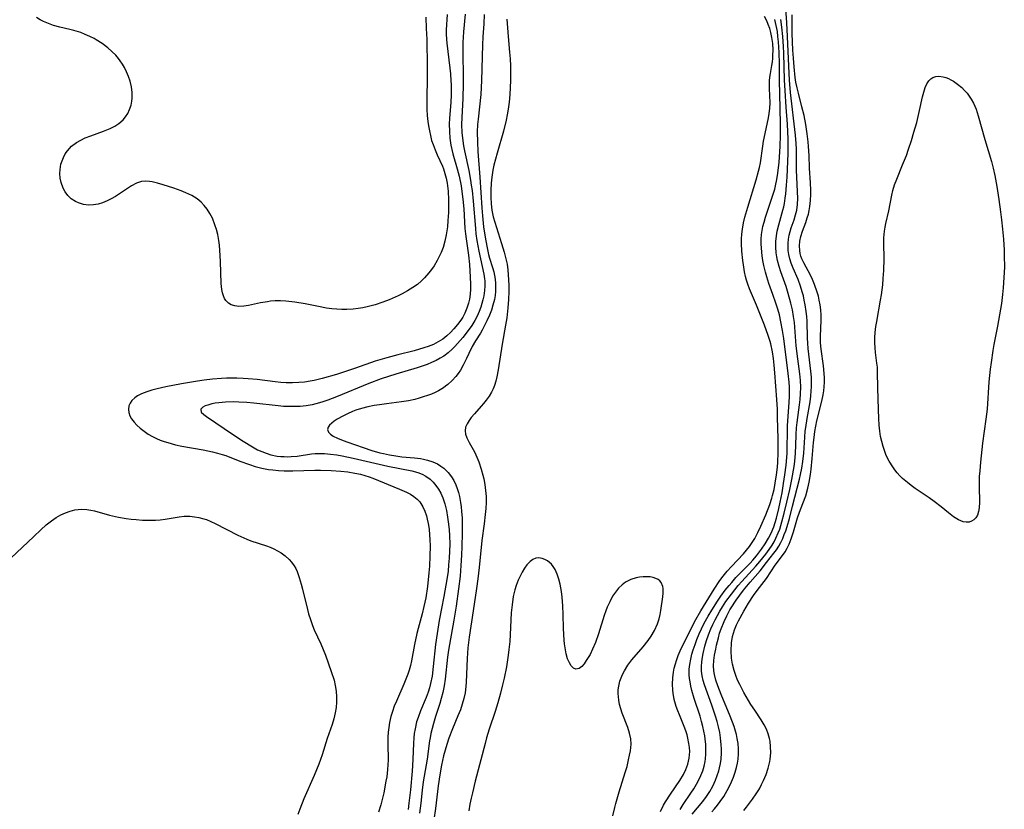
# Model space of a CAD drawing. Units: inches. Extents: x 2085977 to 2091398, y 233544 to 238941.
# Drawn here: x 2087465 to 2087600, y 234964 to 235072 of the extents above; entities that cross this region are included whole.
import ezdxf

# ---------------------------------------------------------------- set-up
doc = ezdxf.new("R2010")
doc.units = ezdxf.units.IN
doc.header["$MEASUREMENT"] = 0
doc.layers.add('c_02_T13S_R19E', color=146, linetype='Continuous')

msp = doc.modelspace()

# ---------------------------------------------------------------- linework, layer by layer
at = {"layer": 'c_02_T13S_R19E'}
for points in [[(2087559.84, 234963.99, 856), (2087560.22, 234964.42, 856), (2087560.62, 234964.9, 856), (2087561.01, 234965.41, 856), (2087561.48, 234966.11, 856), (2087561.96, 234966.93, 856), (2087562.39, 234967.77, 856), (2087562.81, 234968.74, 856), (2087563.05, 234969.4, 856), (2087563.24, 234970.07, 856), (2087563.37, 234970.64, 856), (2087563.46, 234971.21, 856), (2087563.52, 234971.92, 856), (2087563.51, 234972.64, 856), (2087563.45, 234973.35, 856), (2087563.34, 234974.05, 856), (2087563.23, 234974.56, 856), (2087563.09, 234975.06, 856), (2087562.89, 234975.69, 856), (2087562.36, 234977.1, 856), (2087561.14, 234980.08, 856), (2087560.68, 234981.25, 856), (2087560.41, 234982.03, 856), (2087560.2, 234982.8, 856), (2087560.12, 234983.29, 856), (2087560.09, 234984, 856), (2087560.13, 234984.73, 856), (2087560.23, 234985.46, 856), (2087560.38, 234986.27, 856), (2087560.49, 234986.83, 856), (2087560.75, 234987.84, 856), (2087560.92, 234988.45, 856), (2087561.13, 234989.05, 856), (2087561.52, 234990.04, 856), (2087561.9, 234990.85, 856), (2087562.32, 234991.65, 856), (2087562.5, 234991.95, 856), (2087563.19, 234993, 856), (2087564.21, 234994.36, 856), (2087565.09, 234995.43, 856), (2087566.48, 234997.02, 856), (2087567.36, 234998.13, 856), (2087568.33, 234999.4, 856), (2087568.69, 234999.89, 856), (2087569.02, 235000.39, 856), (2087569.31, 235000.9, 856), (2087569.57, 235001.43, 856), (2087569.78, 235001.96, 856), (2087569.98, 235002.49, 856), (2087570.15, 235003.06, 856), (2087570.47, 235004.17, 856), (2087570.92, 235005.86, 856), (2087571.88, 235009.56, 856), (2087572.02, 235010.18, 856), (2087572.19, 235011.07, 856), (2087572.33, 235012, 856), (2087572.46, 235013.14, 856), (2087572.59, 235015.32, 856), (2087572.65, 235016.12, 856), (2087572.72, 235016.64, 856), (2087572.91, 235017.88, 856), (2087573.31, 235020.17, 856), (2087573.41, 235020.92, 856), (2087573.48, 235021.67, 856), (2087573.51, 235022.19, 856), (2087573.52, 235022.67, 856), (2087573.49, 235023.51, 856), (2087573.42, 235024.35, 856), (2087573.05, 235027.47, 856), (2087572.99, 235028.19, 856), (2087572.96, 235028.88, 856), (2087572.9, 235031.19, 856), (2087572.85, 235031.85, 856), (2087572.79, 235032.51, 856), (2087572.65, 235033.44, 856), (2087572.52, 235034.09, 856), (2087572.4, 235034.65, 856), (2087572.25, 235035.21, 856), (2087572.01, 235036.01, 856), (2087571.69, 235036.89, 856), (2087571.01, 235038.45, 856), (2087570.73, 235039.14, 856), (2087570.53, 235039.73, 856), (2087570.39, 235040.33, 856), (2087570.32, 235040.86, 856), (2087570.3, 235041.4, 856), (2087570.31, 235041.88, 856), (2087570.36, 235042.43, 856), (2087570.45, 235042.97, 856), (2087570.58, 235043.47, 856), (2087570.73, 235043.98, 856), (2087571.11, 235045.07, 856), (2087571.33, 235045.75, 856), (2087571.48, 235046.39, 856), (2087571.58, 235047.18, 856), (2087571.62, 235048.03, 856), (2087571.6, 235048.9, 856), (2087571.49, 235050.99, 856), (2087571.46, 235051.85, 856), (2087571.46, 235054.75, 856), (2087571.42, 235055.54, 856), (2087571.32, 235056.67, 856), (2087570.65, 235062.54, 856), (2087570.5, 235064.19, 856), (2087570.4, 235066.14, 856), (2087570.23, 235070.19, 856), (2087570.12, 235072.06, 856), (2087569.93, 235074.65, 856)], [(2087523.58, 235073.21, 856), (2087523.47, 235071.1, 856), (2087523.47, 235070.55, 856), (2087523.49, 235069.79, 856), (2087523.53, 235069.28, 856), (2087523.66, 235068.14, 856), (2087523.96, 235065.85, 856), (2087524.04, 235065.08, 856), (2087524.11, 235064.14, 856), (2087524.13, 235063.62, 856), (2087524.12, 235062.15, 856), (2087524.08, 235061.19, 856), (2087523.91, 235058.97, 856), (2087523.88, 235058.24, 856), (2087523.89, 235057.2, 856), (2087523.96, 235056.29, 856), (2087524.11, 235055.29, 856), (2087524.38, 235054.14, 856), (2087524.97, 235052.06, 856), (2087525.21, 235051.05, 856), (2087525.49, 235049.73, 856), (2087525.66, 235048.58, 856), (2087525.74, 235047.92, 856), (2087525.86, 235046.6, 856), (2087526.02, 235043.91, 856), (2087526.08, 235043.17, 856), (2087526.17, 235042.48, 856), (2087526.5, 235040.22, 856), (2087526.63, 235038.94, 856), (2087526.74, 235037.22, 856), (2087526.78, 235036.25, 856), (2087526.78, 235035.57, 856), (2087526.74, 235034.89, 856), (2087526.64, 235034.2, 856), (2087526.52, 235033.68, 856), (2087526.29, 235032.96, 856), (2087526, 235032.28, 856), (2087525.71, 235031.76, 856), (2087525.44, 235031.34, 856), (2087525, 235030.74, 856), (2087524.52, 235030.17, 856), (2087524.05, 235029.67, 856), (2087523.56, 235029.19, 856), (2087522.99, 235028.74, 856), (2087522.37, 235028.35, 856), (2087521.7, 235028.02, 856), (2087521, 235027.73, 856), (2087520.41, 235027.53, 856), (2087519.06, 235027.15, 856), (2087516.82, 235026.6, 856), (2087515.3, 235026.2, 856), (2087513.7, 235025.71, 856), (2087511.02, 235024.76, 856), (2087508.43, 235023.91, 856), (2087506.47, 235023.34, 856), (2087505.36, 235023.07, 856), (2087504.81, 235022.97, 856), (2087504.05, 235022.85, 856), (2087503.28, 235022.78, 856), (2087502.4, 235022.74, 856), (2087501.53, 235022.76, 856), (2087500.78, 235022.81, 856), (2087500.02, 235022.88, 856), (2087497.55, 235023.19, 856), (2087496.34, 235023.31, 856), (2087495.63, 235023.36, 856), (2087494.76, 235023.39, 856), (2087494.05, 235023.4, 856), (2087493.33, 235023.39, 856), (2087492.68, 235023.36, 856), (2087491.45, 235023.25, 856), (2087490.27, 235023.12, 856), (2087489.38, 235022.99, 856), (2087487.19, 235022.62, 856), (2087485.02, 235022.19, 856), (2087483.83, 235021.92, 856), (2087483.12, 235021.74, 856), (2087482.44, 235021.54, 856), (2087481.69, 235021.25, 856), (2087481.15, 235020.96, 856), (2087480.77, 235020.69, 856), (2087480.4, 235020.33, 856), (2087480.15, 235019.97, 856), (2087479.98, 235019.6, 856), (2087479.9, 235019.11, 856), (2087479.95, 235018.68, 856), (2087480.11, 235018.25, 856), (2087480.35, 235017.81, 856), (2087480.68, 235017.37, 856), (2087481.07, 235016.94, 856), (2087481.52, 235016.53, 856), (2087482.07, 235016.11, 856), (2087482.63, 235015.74, 856), (2087483.22, 235015.41, 856), (2087483.74, 235015.15, 856), (2087484.28, 235014.92, 856), (2087484.79, 235014.73, 856), (2087485.31, 235014.56, 856), (2087486.35, 235014.27, 856), (2087487.23, 235014.07, 856), (2087490.17, 235013.57, 856), (2087491.42, 235013.31, 856), (2087492.1, 235013.14, 856), (2087492.76, 235012.95, 856), (2087493.28, 235012.78, 856), (2087495.18, 235012.02, 856), (2087496.48, 235011.55, 856), (2087497.29, 235011.29, 856), (2087498.19, 235011.07, 856), (2087499.1, 235010.9, 856), (2087499.7, 235010.82, 856), (2087500.47, 235010.75, 856), (2087501.25, 235010.72, 856), (2087502.42, 235010.72, 856), (2087505.47, 235010.8, 856), (2087506.25, 235010.81, 856), (2087507.71, 235010.76, 856), (2087509, 235010.66, 856), (2087509.98, 235010.54, 856), (2087510.94, 235010.38, 856), (2087511.7, 235010.22, 856), (2087512.32, 235010.05, 856), (2087512.92, 235009.86, 856), (2087513.38, 235009.69, 856), (2087517.04, 235008.19, 856), (2087518, 235007.77, 856), (2087518.54, 235007.49, 856), (2087519.04, 235007.17, 856), (2087519.49, 235006.82, 856), (2087519.85, 235006.43, 856), (2087520.27, 235005.78, 856), (2087520.54, 235005.17, 856), (2087520.75, 235004.52, 856), (2087520.86, 235004.09, 856), (2087520.98, 235003.5, 856), (2087521.1, 235002.73, 856), (2087521.18, 235001.95, 856), (2087521.23, 235001.24, 856), (2087521.25, 235000.44, 856), (2087521.23, 234999.02, 856), (2087521.15, 234997.64, 856), (2087521.07, 234996.71, 856), (2087520.87, 234994.84, 856), (2087520.64, 234993.3, 856), (2087520.41, 234992.1, 856), (2087520.17, 234991.13, 856), (2087519.6, 234989.09, 856), (2087519.43, 234988.4, 856), (2087519.1, 234986.9, 856), (2087518.69, 234984.69, 856), (2087518.56, 234984.05, 856), (2087518.39, 234983.41, 856), (2087518.2, 234982.86, 856), (2087517.65, 234981.48, 856), (2087516.64, 234979.17, 856), (2087516.34, 234978.45, 856), (2087516.09, 234977.75, 856), (2087515.88, 234977.03, 856), (2087515.7, 234976.24, 856), (2087515.59, 234975.56, 856), (2087515.52, 234974.88, 856), (2087515.47, 234974.2, 856), (2087515.45, 234973.3, 856), (2087515.49, 234971.08, 856), (2087515.47, 234970.43, 856), (2087515.42, 234969.78, 856), (2087515.3, 234968.78, 856), (2087515.2, 234968.18, 856), (2087514.9, 234966.6, 856), (2087514.7, 234965.7, 856), (2087514.49, 234964.95, 856), (2087514.17, 234963.93, 856)], [(2087526.07, 235073.26, 854), (2087525.84, 235070.84, 854), (2087525.75, 235069.38, 854), (2087525.72, 235067.99, 854), (2087525.77, 235064.64, 854), (2087525.77, 235063.74, 854), (2087525.71, 235061.68, 854), (2087525.58, 235059.12, 854), (2087525.56, 235058.16, 854), (2087525.6, 235057.06, 854), (2087525.67, 235056.26, 854), (2087525.82, 235055.24, 854), (2087525.95, 235054.55, 854), (2087526.54, 235051.82, 854), (2087526.78, 235050.5, 854), (2087526.89, 235049.84, 854), (2087526.99, 235049.12, 854), (2087527.14, 235047.64, 854), (2087527.45, 235043.91, 854), (2087527.53, 235043.17, 854), (2087527.66, 235042.26, 854), (2087527.92, 235040.77, 854), (2087528.61, 235037.65, 854), (2087528.71, 235037.02, 854), (2087528.73, 235036.74, 854), (2087528.74, 235036.06, 854), (2087528.69, 235035.38, 854), (2087528.59, 235034.69, 854), (2087528.48, 235034.13, 854), (2087528.34, 235033.61, 854), (2087528.18, 235033.1, 854), (2087527.95, 235032.51, 854), (2087527.68, 235031.89, 854), (2087527.37, 235031.3, 854), (2087526.95, 235030.6, 854), (2087526.46, 235029.91, 854), (2087525.72, 235028.97, 854), (2087525, 235028.13, 854), (2087524.64, 235027.74, 854), (2087524.27, 235027.36, 854), (2087523.72, 235026.86, 854), (2087523.11, 235026.41, 854), (2087522.63, 235026.12, 854), (2087522.06, 235025.81, 854), (2087521.46, 235025.53, 854), (2087520.85, 235025.28, 854), (2087520.17, 235025.04, 854), (2087519.49, 235024.82, 854), (2087516.55, 235023.95, 854), (2087514.53, 235023.29, 854), (2087512.85, 235022.65, 854), (2087508.4, 235020.84, 854), (2087507.23, 235020.39, 854), (2087506.42, 235020.11, 854), (2087505.6, 235019.87, 854), (2087505.11, 235019.76, 854), (2087504.28, 235019.61, 854), (2087503.44, 235019.52, 854), (2087502.92, 235019.49, 854), (2087501.91, 235019.49, 854), (2087501.18, 235019.53, 854), (2087500.45, 235019.59, 854), (2087497.09, 235019.97, 854), (2087496.15, 235020.06, 854), (2087495.02, 235020.12, 854), (2087494.36, 235020.14, 854), (2087493.23, 235020.11, 854), (2087492.28, 235020.02, 854), (2087491.8, 235019.95, 854), (2087491.35, 235019.86, 854), (2087490.77, 235019.71, 854), (2087490.43, 235019.59, 854), (2087490.1, 235019.43, 854), (2087489.82, 235019.15, 854), (2087489.89, 235018.74, 854), (2087490.24, 235018.4, 854), (2087490.61, 235018.13, 854), (2087494.29, 235015.63, 854), (2087495.64, 235014.75, 854), (2087496.9, 235013.99, 854), (2087497.62, 235013.59, 854), (2087498.19, 235013.33, 854), (2087498.78, 235013.1, 854), (2087499.44, 235012.9, 854), (2087500.31, 235012.73, 854), (2087500.78, 235012.67, 854), (2087501.26, 235012.64, 854), (2087501.75, 235012.63, 854), (2087502.23, 235012.65, 854), (2087503.04, 235012.72, 854), (2087505.01, 235013.01, 854), (2087505.52, 235013.06, 854), (2087506.01, 235013.08, 854), (2087506.8, 235013.06, 854), (2087507.6, 235013, 854), (2087508.48, 235012.89, 854), (2087509.21, 235012.76, 854), (2087510.69, 235012.45, 854), (2087515.45, 235011.35, 854), (2087518.74, 235010.68, 854), (2087519.57, 235010.46, 854), (2087520.16, 235010.24, 854), (2087520.66, 235009.97, 854), (2087521.24, 235009.55, 854), (2087521.65, 235009.15, 854), (2087522.03, 235008.71, 854), (2087522.39, 235008.19, 854), (2087522.71, 235007.63, 854), (2087522.99, 235007, 854), (2087523.27, 235006.16, 854), (2087523.48, 235005.27, 854), (2087523.64, 235004.36, 854), (2087523.78, 235003.38, 854), (2087523.86, 235002.62, 854), (2087523.91, 235001.84, 854), (2087523.94, 235000.67, 854), (2087523.92, 234999.69, 854), (2087523.87, 234998.72, 854), (2087523.79, 234997.83, 854), (2087523.7, 234996.97, 854), (2087523.58, 234996.11, 854), (2087523.41, 234995.03, 854), (2087523.13, 234993.48, 854), (2087522.51, 234990.21, 854), (2087522.21, 234988.41, 854), (2087522, 234986.89, 854), (2087521.69, 234983.89, 854), (2087521.51, 234982.57, 854), (2087521.31, 234981.55, 854), (2087521.16, 234980.96, 854), (2087520.98, 234980.39, 854), (2087520.72, 234979.66, 854), (2087519.92, 234977.81, 854), (2087519.59, 234976.92, 854), (2087519.4, 234976.31, 854), (2087519.18, 234975.36, 854), (2087519.08, 234974.74, 854), (2087519.01, 234974.11, 854), (2087518.97, 234973.39, 854), (2087518.9, 234971.14, 854), (2087518.8, 234969.58, 854), (2087518.57, 234967.01, 854), (2087518.35, 234965.18, 854), (2087518.22, 234964.3, 854)], [(2087528.67, 235073.21, 852), (2087528.6, 235071.93, 852), (2087528.47, 235070.15, 852), (2087528.41, 235069.04, 852), (2087528.31, 235064.18, 852), (2087528.25, 235063.23, 852), (2087528.18, 235062.27, 852), (2087527.82, 235058.89, 852), (2087527.76, 235058.14, 852), (2087527.71, 235057.13, 852), (2087527.72, 235055.73, 852), (2087527.78, 235054.45, 852), (2087528.06, 235050.93, 852), (2087528.33, 235046.73, 852), (2087528.42, 235045.61, 852), (2087528.58, 235044.12, 852), (2087528.83, 235042.42, 852), (2087529.09, 235041.02, 852), (2087529.26, 235040.33, 852), (2087529.4, 235039.84, 852), (2087529.81, 235038.55, 852), (2087529.98, 235037.96, 852), (2087530.09, 235037.46, 852), (2087530.17, 235036.96, 852), (2087530.22, 235036.37, 852), (2087530.23, 235035.78, 852), (2087530.2, 235035.26, 852), (2087530.14, 235034.72, 852), (2087530.05, 235034.18, 852), (2087529.86, 235033.41, 852), (2087529.64, 235032.7, 852), (2087529.37, 235032.01, 852), (2087529.02, 235031.24, 852), (2087528.62, 235030.43, 852), (2087528.39, 235029.99, 852), (2087528.14, 235029.56, 852), (2087527.49, 235028.5, 852), (2087527.02, 235027.71, 852), (2087526.57, 235026.78, 852), (2087526.24, 235026.07, 852), (2087525.8, 235025.17, 852), (2087525.4, 235024.49, 852), (2087525.1, 235024.05, 852), (2087524.78, 235023.63, 852), (2087524.26, 235023.06, 852), (2087523.68, 235022.53, 852), (2087523.35, 235022.28, 852), (2087523.07, 235022.08, 852), (2087522.4, 235021.68, 852), (2087521.92, 235021.44, 852), (2087521.44, 235021.22, 852), (2087520.88, 235021.01, 852), (2087520.31, 235020.82, 852), (2087519.73, 235020.65, 852), (2087519.14, 235020.49, 852), (2087518.3, 235020.31, 852), (2087517.32, 235020.14, 852), (2087515.28, 235019.89, 852), (2087514.3, 235019.76, 852), (2087513.58, 235019.63, 852), (2087512.71, 235019.46, 852), (2087511.87, 235019.24, 852), (2087511.07, 235018.99, 852), (2087510.61, 235018.81, 852), (2087509.93, 235018.51, 852), (2087509.28, 235018.19, 852), (2087508.52, 235017.77, 852), (2087508.12, 235017.51, 852), (2087507.78, 235017.25, 852), (2087507.47, 235016.95, 852), (2087507.26, 235016.66, 852), (2087507.19, 235016.34, 852), (2087507.32, 235016.01, 852), (2087507.59, 235015.73, 852), (2087507.98, 235015.47, 852), (2087508.58, 235015.16, 852), (2087509.12, 235014.93, 852), (2087509.84, 235014.67, 852), (2087513.25, 235013.49, 852), (2087514.37, 235013.18, 852), (2087514.86, 235013.06, 852), (2087515.7, 235012.89, 852), (2087516.55, 235012.74, 852), (2087517.39, 235012.63, 852), (2087519.09, 235012.47, 852), (2087519.91, 235012.38, 852), (2087520.33, 235012.3, 852), (2087520.89, 235012.17, 852), (2087521.6, 235011.94, 852), (2087522.26, 235011.64, 852), (2087522.7, 235011.36, 852), (2087523.12, 235011.05, 852), (2087523.71, 235010.46, 852), (2087524.16, 235009.89, 852), (2087524.49, 235009.36, 852), (2087524.76, 235008.79, 852), (2087524.96, 235008.29, 852), (2087525.14, 235007.74, 852), (2087525.28, 235007.17, 852), (2087525.43, 235006.36, 852), (2087525.51, 235005.75, 852), (2087525.57, 235005.12, 852), (2087525.62, 235004.27, 852), (2087525.65, 235003.47, 852), (2087525.65, 235002.17, 852), (2087525.61, 235000.35, 852), (2087525.56, 234999.16, 852), (2087525.47, 234997.71, 852), (2087525.35, 234996.25, 852), (2087525.16, 234994.53, 852), (2087524.82, 234992.18, 852), (2087524.49, 234990.23, 852), (2087523.89, 234986.91, 852), (2087523.77, 234986.14, 852), (2087523.64, 234985.16, 852), (2087523.31, 234982.17, 852), (2087523.18, 234981.25, 852), (2087523, 234980.34, 852), (2087522.78, 234979.5, 852), (2087522.58, 234978.82, 852), (2087521.99, 234977.05, 852), (2087521.7, 234976.08, 852), (2087521.53, 234975.41, 852), (2087521.37, 234974.73, 852), (2087521.25, 234974.11, 852), (2087521.18, 234973.71, 852), (2087520.84, 234971.2, 852), (2087520.31, 234968.1, 852), (2087520.17, 234966.95, 852), (2087519.96, 234965.16, 852), (2087519.79, 234963.82, 852)], [(2087564.23, 234964.17, 858), (2087564.62, 234964.65, 858), (2087565.43, 234965.74, 858), (2087565.91, 234966.44, 858), (2087566.36, 234967.16, 858), (2087566.67, 234967.72, 858), (2087566.95, 234968.28, 858), (2087567.29, 234969.1, 858), (2087567.58, 234969.99, 858), (2087567.79, 234970.89, 858), (2087567.84, 234971.18, 858), (2087567.92, 234972.13, 858), (2087567.91, 234972.9, 858), (2087567.83, 234973.66, 858), (2087567.76, 234974.03, 858), (2087567.57, 234974.68, 858), (2087567.32, 234975.31, 858), (2087567.02, 234975.92, 858), (2087566.63, 234976.58, 858), (2087565.73, 234977.91, 858), (2087565.21, 234978.71, 858), (2087564.25, 234980.32, 858), (2087563.68, 234981.41, 858), (2087563.39, 234982.02, 858), (2087563.13, 234982.65, 858), (2087562.89, 234983.36, 858), (2087562.68, 234984.21, 858), (2087562.55, 234985.06, 858), (2087562.5, 234986.03, 858), (2087562.56, 234987.16, 858), (2087562.69, 234987.99, 858), (2087562.95, 234988.92, 858), (2087563.22, 234989.6, 858), (2087563.49, 234990.15, 858), (2087564.22, 234991.48, 858), (2087564.87, 234992.55, 858), (2087565.58, 234993.64, 858), (2087566.08, 234994.32, 858), (2087567.32, 234995.97, 858), (2087568.53, 234997.79, 858), (2087569.53, 234999.09, 858), (2087569.89, 234999.61, 858), (2087570.17, 235000.12, 858), (2087570.43, 235000.67, 858), (2087570.71, 235001.39, 858), (2087571.03, 235002.36, 858), (2087571.6, 235004.24, 858), (2087571.88, 235005.05, 858), (2087572.34, 235006.22, 858), (2087572.71, 235007.28, 858), (2087573, 235008.34, 858), (2087573.18, 235009.14, 858), (2087573.37, 235010.19, 858), (2087573.47, 235010.92, 858), (2087573.62, 235012.37, 858), (2087573.8, 235014.59, 858), (2087573.87, 235015.25, 858), (2087573.97, 235016.08, 858), (2087574.1, 235016.83, 858), (2087574.25, 235017.54, 858), (2087574.92, 235020.22, 858), (2087575.11, 235021.11, 858), (2087575.19, 235021.66, 858), (2087575.25, 235022.22, 858), (2087575.29, 235022.83, 858), (2087575.28, 235023.43, 858), (2087575.26, 235024.01, 858), (2087575.15, 235025.08, 858), (2087574.81, 235027.38, 858), (2087574.74, 235028.21, 858), (2087574.74, 235029.15, 858), (2087574.84, 235031.28, 858), (2087574.82, 235032.03, 858), (2087574.78, 235032.74, 858), (2087574.69, 235033.44, 858), (2087574.58, 235034.09, 858), (2087574.46, 235034.61, 858), (2087574.3, 235035.18, 858), (2087573.94, 235036.21, 858), (2087573.65, 235036.9, 858), (2087573.36, 235037.51, 858), (2087572.46, 235039.18, 858), (2087572.2, 235039.75, 858), (2087572.06, 235040.12, 858), (2087571.97, 235040.45, 858), (2087571.89, 235040.86, 858), (2087571.86, 235041.5, 858), (2087571.91, 235042.16, 858), (2087572.04, 235042.8, 858), (2087572.26, 235043.51, 858), (2087572.72, 235044.7, 858), (2087572.93, 235045.34, 858), (2087573.08, 235045.84, 858), (2087573.19, 235046.36, 858), (2087573.29, 235046.9, 858), (2087573.38, 235047.73, 858), (2087573.41, 235048.57, 858), (2087573.41, 235049.16, 858), (2087573.37, 235050.14, 858), (2087573.24, 235052.16, 858), (2087573.17, 235053.89, 858), (2087573.1, 235055.14, 858), (2087573.04, 235055.77, 858), (2087572.92, 235056.84, 858), (2087572.72, 235058.12, 858), (2087572.48, 235059.36, 858), (2087572.2, 235060.56, 858), (2087571.71, 235062.41, 858), (2087571.54, 235063.17, 858), (2087571.38, 235063.94, 858), (2087571.28, 235064.59, 858), (2087571.11, 235066.06, 858), (2087571.02, 235067.21, 858), (2087570.96, 235068.32, 858), (2087570.88, 235070.61, 858), (2087570.85, 235071.99, 858), (2087570.85, 235073.15, 858)], [(2087520.65, 235072.84, 858), (2087520.73, 235071.3, 858), (2087520.78, 235069.84, 858), (2087520.84, 235065.98, 858), (2087520.83, 235064.13, 858), (2087520.79, 235062.08, 858), (2087520.78, 235061.05, 858), (2087520.81, 235060.21, 858), (2087520.86, 235059.37, 858), (2087520.95, 235058.53, 858), (2087521.03, 235057.94, 858), (2087521.15, 235057.27, 858), (2087521.29, 235056.62, 858), (2087521.46, 235055.97, 858), (2087521.65, 235055.39, 858), (2087521.92, 235054.66, 858), (2087522.22, 235053.97, 858), (2087522.93, 235052.44, 858), (2087523.09, 235052.05, 858), (2087523.28, 235051.44, 858), (2087523.45, 235050.78, 858), (2087523.58, 235050.1, 858), (2087523.71, 235049.03, 858), (2087523.77, 235047.84, 858), (2087523.78, 235047.09, 858), (2087523.75, 235046.09, 858), (2087523.69, 235045, 858), (2087523.61, 235044.13, 858), (2087523.45, 235043.01, 858), (2087523.27, 235042.14, 858), (2087523.03, 235041.3, 858), (2087522.77, 235040.61, 858), (2087522.59, 235040.22, 858), (2087522.21, 235039.49, 858), (2087521.79, 235038.79, 858), (2087521.44, 235038.28, 858), (2087521.09, 235037.81, 858), (2087520.5, 235037.12, 858), (2087520.07, 235036.71, 858), (2087519.5, 235036.23, 858), (2087518.89, 235035.8, 858), (2087518.14, 235035.34, 858), (2087517.44, 235034.96, 858), (2087516.87, 235034.68, 858), (2087515.62, 235034.12, 858), (2087514.78, 235033.8, 858), (2087513.72, 235033.45, 858), (2087513.17, 235033.29, 858), (2087512.61, 235033.15, 858), (2087512.01, 235033.02, 858), (2087511.41, 235032.92, 858), (2087510.71, 235032.84, 858), (2087509.84, 235032.79, 858), (2087509.15, 235032.79, 858), (2087508.46, 235032.83, 858), (2087507.77, 235032.89, 858), (2087507.07, 235032.99, 858), (2087505.96, 235033.19, 858), (2087504.12, 235033.56, 858), (2087502.7, 235033.8, 858), (2087501.49, 235033.93, 858), (2087500.75, 235033.98, 858), (2087500.01, 235033.97, 858), (2087499.37, 235033.92, 858), (2087498.96, 235033.87, 858), (2087498.01, 235033.7, 858), (2087496.36, 235033.35, 858), (2087495.72, 235033.26, 858), (2087495.04, 235033.23, 858), (2087494.49, 235033.29, 858), (2087494, 235033.44, 858), (2087493.61, 235033.68, 858), (2087493.28, 235034.02, 858), (2087493.08, 235034.32, 858), (2087492.92, 235034.66, 858), (2087492.8, 235035.08, 858), (2087492.71, 235035.53, 858), (2087492.63, 235036.37, 858), (2087492.54, 235039.39, 858), (2087492.44, 235040.92, 858), (2087492.37, 235041.6, 858), (2087492.28, 235042.27, 858), (2087492.14, 235043.07, 858), (2087491.97, 235043.75, 858), (2087491.76, 235044.4, 858), (2087491.41, 235045.3, 858), (2087491.08, 235045.94, 858), (2087490.7, 235046.55, 858), (2087490.31, 235047.06, 858), (2087489.87, 235047.52, 858), (2087489.33, 235047.95, 858), (2087488.59, 235048.4, 858), (2087487.8, 235048.77, 858), (2087487.14, 235049.04, 858), (2087486.12, 235049.41, 858), (2087484.67, 235049.88, 858), (2087483.91, 235050.11, 858), (2087483.17, 235050.28, 858), (2087482.8, 235050.33, 858), (2087482.24, 235050.37, 858), (2087481.69, 235050.31, 858), (2087481.01, 235050.09, 858), (2087480.35, 235049.75, 858), (2087478.71, 235048.66, 858), (2087478.13, 235048.3, 858), (2087477.56, 235047.97, 858), (2087476.98, 235047.68, 858), (2087476.37, 235047.43, 858), (2087475.76, 235047.24, 858), (2087475.12, 235047.13, 858), (2087474.42, 235047.11, 858), (2087473.74, 235047.2, 858), (2087473.08, 235047.39, 858), (2087472.65, 235047.59, 858), (2087472.08, 235047.96, 858), (2087471.59, 235048.42, 858), (2087471.23, 235048.9, 858), (2087470.95, 235049.44, 858), (2087470.68, 235050.19, 858), (2087470.56, 235050.81, 858), (2087470.52, 235051.45, 858), (2087470.54, 235051.96, 858), (2087470.67, 235052.71, 858), (2087470.81, 235053.18, 858), (2087471, 235053.64, 858), (2087471.26, 235054.1, 858), (2087471.56, 235054.54, 858), (2087472.13, 235055.16, 858), (2087472.81, 235055.68, 858), (2087473.39, 235056.01, 858), (2087474, 235056.3, 858), (2087474.77, 235056.61, 858), (2087476.48, 235057.21, 858), (2087477.39, 235057.58, 858), (2087478.04, 235057.91, 858), (2087478.61, 235058.28, 858), (2087479.18, 235058.8, 858), (2087479.53, 235059.21, 858), (2087479.82, 235059.66, 858), (2087480.08, 235060.2, 858), (2087480.27, 235060.77, 858), (2087480.39, 235061.34, 858), (2087480.43, 235061.74, 858), (2087480.43, 235062.51, 858), (2087480.33, 235063.29, 858), (2087480.14, 235064.07, 858), (2087479.93, 235064.72, 858), (2087479.66, 235065.35, 858), (2087479.36, 235065.95, 858), (2087479.09, 235066.41, 858), (2087478.79, 235066.85, 858), (2087478.56, 235067.16, 858), (2087478.17, 235067.63, 858), (2087477.64, 235068.15, 858), (2087477.07, 235068.64, 858), (2087476.31, 235069.22, 858), (2087475.51, 235069.74, 858), (2087475.21, 235069.91, 858), (2087474.61, 235070.21, 858), (2087474, 235070.48, 858), (2087473.37, 235070.72, 858), (2087472.45, 235071.01, 858), (2087471.88, 235071.16, 858), (2087470.53, 235071.47, 858), (2087469.64, 235071.72, 858), (2087468.95, 235071.96, 858), (2087468.29, 235072.25, 858), (2087467.81, 235072.49, 858), (2087467.3, 235072.79, 858)], [(2087531.78, 235072.56, 850), (2087531.95, 235070.2, 850), (2087532.14, 235068.03, 850), (2087532.2, 235067.15, 850), (2087532.25, 235066.17, 850), (2087532.27, 235065.19, 850), (2087532.26, 235064.18, 850), (2087532.22, 235063.2, 850), (2087532.16, 235062.26, 850), (2087532.06, 235061.19, 850), (2087531.93, 235060.24, 850), (2087531.8, 235059.48, 850), (2087531.65, 235058.72, 850), (2087531.29, 235057.24, 850), (2087530.42, 235054.23, 850), (2087530.2, 235053.41, 850), (2087530, 235052.58, 850), (2087529.85, 235051.88, 850), (2087529.7, 235050.94, 850), (2087529.61, 235050.1, 850), (2087529.55, 235049.16, 850), (2087529.56, 235048.17, 850), (2087529.61, 235047.28, 850), (2087529.72, 235046.39, 850), (2087529.91, 235045.48, 850), (2087530.11, 235044.76, 850), (2087531.04, 235041.85, 850), (2087531.4, 235040.67, 850), (2087531.64, 235039.75, 850), (2087531.79, 235038.99, 850), (2087531.9, 235038.21, 850), (2087532.01, 235036.88, 850), (2087532.03, 235036.08, 850), (2087532.03, 235035.27, 850), (2087531.99, 235034.16, 850), (2087531.9, 235033.01, 850), (2087531.74, 235031.64, 850), (2087531.58, 235030.66, 850), (2087531.1, 235028.06, 850), (2087530.59, 235024.52, 850), (2087530.41, 235023.59, 850), (2087530.26, 235022.99, 850), (2087530.08, 235022.41, 850), (2087529.89, 235021.93, 850), (2087529.66, 235021.48, 850), (2087529.32, 235020.91, 850), (2087528.94, 235020.37, 850), (2087528.57, 235019.91, 850), (2087528.26, 235019.56, 850), (2087527.31, 235018.5, 850), (2087526.89, 235018.01, 850), (2087526.58, 235017.58, 850), (2087526.33, 235017.15, 850), (2087526.12, 235016.68, 850), (2087526.04, 235016.2, 850), (2087526.11, 235015.72, 850), (2087526.29, 235015.22, 850), (2087526.62, 235014.56, 850), (2087527.31, 235013.32, 850), (2087527.53, 235012.87, 850), (2087527.92, 235011.94, 850), (2087528.26, 235010.94, 850), (2087528.48, 235010.12, 850), (2087528.6, 235009.61, 850), (2087528.74, 235008.82, 850), (2087528.85, 235008.01, 850), (2087528.91, 235007.2, 850), (2087528.91, 235006.38, 850), (2087528.87, 235005.55, 850), (2087528.8, 235004.71, 850), (2087528.64, 235003.45, 850), (2087528.32, 235001.16, 850), (2087527.97, 234997.46, 850), (2087527.8, 234995.92, 850), (2087527.61, 234994.59, 850), (2087527.13, 234991.54, 850), (2087526.59, 234987.93, 850), (2087526.41, 234986.44, 850), (2087526.31, 234984.99, 850), (2087526.2, 234981.75, 850), (2087526.16, 234981.16, 850), (2087526.05, 234980.27, 850), (2087525.89, 234979.52, 850), (2087525.66, 234978.74, 850), (2087525.39, 234977.98, 850), (2087525.07, 234977.16, 850), (2087524.32, 234975.38, 850), (2087523.81, 234974.09, 850), (2087523.52, 234973.22, 850), (2087523.3, 234972.44, 850), (2087523.1, 234971.66, 850), (2087522.83, 234970.4, 850), (2087522.58, 234969.05, 850), (2087522.36, 234967.55, 850), (2087521.98, 234964.46, 850), (2087521.75, 234962.9, 850)], [(2087552.83, 234964.05, 850), (2087553.24, 234964.88, 850), (2087553.49, 234965.34, 850), (2087554.18, 234966.4, 850), (2087555.47, 234968.28, 850), (2087555.98, 234969.11, 850), (2087556.31, 234969.79, 850), (2087556.57, 234970.5, 850), (2087556.76, 234971.32, 850), (2087556.81, 234971.79, 850), (2087556.82, 234972.27, 850), (2087556.79, 234972.82, 850), (2087556.72, 234973.37, 850), (2087556.58, 234974.07, 850), (2087556.46, 234974.53, 850), (2087556.28, 234975.1, 850), (2087556.08, 234975.66, 850), (2087555.42, 234977.26, 850), (2087555.19, 234977.84, 850), (2087554.98, 234978.44, 850), (2087554.71, 234979.38, 850), (2087554.55, 234980.24, 850), (2087554.5, 234980.66, 850), (2087554.46, 234981.49, 850), (2087554.5, 234982.33, 850), (2087554.6, 234983.1, 850), (2087554.71, 234983.67, 850), (2087554.85, 234984.24, 850), (2087555, 234984.74, 850), (2087555.23, 234985.4, 850), (2087555.5, 234986.04, 850), (2087555.82, 234986.72, 850), (2087557.68, 234990.34, 850), (2087558.36, 234991.51, 850), (2087560.17, 234994.49, 850), (2087560.96, 234995.66, 850), (2087561.4, 234996.25, 850), (2087561.97, 234996.94, 850), (2087562.56, 234997.6, 850), (2087564.17, 234999.35, 850), (2087564.59, 234999.84, 850), (2087564.99, 235000.34, 850), (2087565.48, 235001.04, 850), (2087565.72, 235001.44, 850), (2087566.17, 235002.27, 850), (2087566.57, 235003.11, 850), (2087567.24, 235004.67, 850), (2087567.78, 235006.07, 850), (2087568.08, 235006.96, 850), (2087568.18, 235007.32, 850), (2087568.39, 235008.16, 850), (2087568.55, 235009.02, 850), (2087568.72, 235010.16, 850), (2087568.84, 235011.21, 850), (2087568.89, 235011.88, 850), (2087568.95, 235013.15, 850), (2087568.95, 235015.09, 850), (2087568.87, 235018.03, 850), (2087568.83, 235019.16, 850), (2087568.76, 235020.46, 850), (2087568.49, 235024.14, 850), (2087568.41, 235025.16, 850), (2087568.31, 235026.09, 850), (2087568.17, 235027.02, 850), (2087567.95, 235028.08, 850), (2087567.86, 235028.41, 850), (2087567.58, 235029.24, 850), (2087567.06, 235030.63, 850), (2087565.97, 235033.39, 850), (2087565.03, 235035.64, 850), (2087564.78, 235036.29, 850), (2087564.61, 235036.8, 850), (2087564.46, 235037.32, 850), (2087564.32, 235037.96, 850), (2087564.17, 235038.9, 850), (2087564.09, 235039.53, 850), (2087563.97, 235040.81, 850), (2087563.92, 235041.82, 850), (2087563.92, 235042.47, 850), (2087563.96, 235043.11, 850), (2087564.04, 235043.79, 850), (2087564.19, 235044.68, 850), (2087564.39, 235045.46, 850), (2087564.78, 235046.83, 850), (2087565.93, 235050.56, 850), (2087566.26, 235051.73, 850), (2087566.38, 235052.26, 850), (2087566.5, 235052.91, 850), (2087566.83, 235055.15, 850), (2087566.95, 235055.86, 850), (2087567.56, 235058.82, 850), (2087567.7, 235059.6, 850), (2087567.79, 235060.38, 850), (2087567.83, 235061.06, 850), (2087567.8, 235062.14, 850), (2087567.75, 235063, 850), (2087567.74, 235063.56, 850), (2087567.77, 235064.12, 850), (2087567.82, 235064.63, 850), (2087567.89, 235065.14, 850), (2087568.09, 235066.22, 850), (2087568.16, 235066.71, 850), (2087568.21, 235067.2, 850), (2087568.23, 235067.57, 850), (2087568.24, 235068.39, 850), (2087568.19, 235069.22, 850), (2087568.08, 235070.05, 850), (2087567.94, 235070.75, 850), (2087567.78, 235071.28, 850), (2087567.59, 235071.82, 850), (2087567.37, 235072.34, 850), (2087567.07, 235072.93, 850)], [(2087555.51, 234964.32, 852), (2087555.93, 234964.98, 852), (2087556.99, 234966.54, 852), (2087557.4, 234967.16, 852), (2087557.76, 234967.77, 852), (2087558.09, 234968.39, 852), (2087558.36, 234968.98, 852), (2087558.6, 234969.6, 852), (2087558.78, 234970.24, 852), (2087558.92, 234970.89, 852), (2087558.98, 234971.25, 852), (2087559.03, 234971.87, 852), (2087559.05, 234972.39, 852), (2087559.02, 234973.19, 852), (2087558.95, 234973.98, 852), (2087558.89, 234974.38, 852), (2087558.77, 234975.04, 852), (2087558.62, 234975.7, 852), (2087558.45, 234976.36, 852), (2087558.24, 234977.1, 852), (2087557.45, 234979.53, 852), (2087557.12, 234980.63, 852), (2087556.97, 234981.21, 852), (2087556.86, 234981.79, 852), (2087556.78, 234982.27, 852), (2087556.74, 234982.76, 852), (2087556.74, 234983.17, 852), (2087556.75, 234983.51, 852), (2087556.82, 234984.17, 852), (2087556.96, 234984.88, 852), (2087557.13, 234985.59, 852), (2087557.31, 234986.19, 852), (2087557.55, 234986.89, 852), (2087557.81, 234987.59, 852), (2087558.13, 234988.38, 852), (2087558.43, 234989.07, 852), (2087558.81, 234989.82, 852), (2087559.35, 234990.78, 852), (2087559.86, 234991.63, 852), (2087560.63, 234992.85, 852), (2087561.08, 234993.51, 852), (2087561.68, 234994.33, 852), (2087562.21, 234994.99, 852), (2087562.57, 234995.42, 852), (2087563.16, 234996.08, 852), (2087563.77, 234996.71, 852), (2087565.11, 234998.05, 852), (2087565.47, 234998.44, 852), (2087565.98, 234999.07, 852), (2087566.65, 234999.96, 852), (2087567.16, 235000.7, 852), (2087567.63, 235001.47, 852), (2087567.99, 235002.18, 852), (2087568.34, 235003.03, 852), (2087568.72, 235004.22, 852), (2087569.05, 235005.53, 852), (2087569.23, 235006.39, 852), (2087569.48, 235007.7, 852), (2087569.69, 235008.95, 852), (2087569.86, 235010.13, 852), (2087570.03, 235011.47, 852), (2087570.12, 235012.53, 852), (2087570.16, 235013.14, 852), (2087570.18, 235013.76, 852), (2087570.2, 235016.15, 852), (2087570.23, 235016.85, 852), (2087570.44, 235020.11, 852), (2087570.48, 235020.87, 852), (2087570.49, 235021.63, 852), (2087570.48, 235022.14, 852), (2087570.43, 235022.83, 852), (2087570.3, 235024.03, 852), (2087569.71, 235028.82, 852), (2087569.54, 235029.92, 852), (2087569.32, 235031.11, 852), (2087569.1, 235032.06, 852), (2087568.88, 235032.86, 852), (2087568.64, 235033.65, 852), (2087568.23, 235034.86, 852), (2087567.68, 235036.38, 852), (2087567.4, 235037.26, 852), (2087567.21, 235037.92, 852), (2087566.99, 235038.84, 852), (2087566.86, 235039.5, 852), (2087566.76, 235040.17, 852), (2087566.65, 235041.18, 852), (2087566.62, 235041.81, 852), (2087566.62, 235042.43, 852), (2087566.67, 235043.08, 852), (2087566.74, 235043.63, 852), (2087566.85, 235044.17, 852), (2087567, 235044.77, 852), (2087567.2, 235045.45, 852), (2087567.42, 235046.12, 852), (2087568.09, 235048.05, 852), (2087568.35, 235048.87, 852), (2087568.46, 235049.29, 852), (2087568.56, 235049.72, 852), (2087568.75, 235050.6, 852), (2087568.89, 235051.49, 852), (2087569.06, 235052.97, 852), (2087569.12, 235053.68, 852), (2087569.2, 235055.17, 852), (2087569.24, 235056.62, 852), (2087569.25, 235058.17, 852), (2087569.23, 235060.31, 852), (2087569.1, 235064.2, 852), (2087569.1, 235066.46, 852), (2087569.07, 235068.02, 852), (2087568.98, 235069.47, 852), (2087568.91, 235070.19, 852), (2087568.83, 235070.86, 852), (2087568.68, 235071.7, 852), (2087568.5, 235072.53, 852)], [(2087557.14, 234963.65, 854), (2087558.6, 234965.39, 854), (2087559.14, 234966.1, 854), (2087559.58, 234966.79, 854), (2087559.98, 234967.51, 854), (2087560.36, 234968.32, 854), (2087560.6, 234968.96, 854), (2087560.8, 234969.6, 854), (2087560.91, 234970.02, 854), (2087561.03, 234970.61, 854), (2087561.12, 234971.22, 854), (2087561.18, 234972.08, 854), (2087561.18, 234972.62, 854), (2087561.15, 234973.17, 854), (2087561.05, 234974.11, 854), (2087560.93, 234974.86, 854), (2087560.76, 234975.62, 854), (2087560.57, 234976.36, 854), (2087560.36, 234977.09, 854), (2087559.86, 234978.6, 854), (2087558.86, 234981.37, 854), (2087558.67, 234981.99, 854), (2087558.53, 234982.62, 854), (2087558.45, 234983.25, 854), (2087558.44, 234983.9, 854), (2087558.48, 234984.55, 854), (2087558.57, 234985.16, 854), (2087558.67, 234985.69, 854), (2087558.9, 234986.66, 854), (2087559.13, 234987.45, 854), (2087559.38, 234988.24, 854), (2087559.7, 234989.04, 854), (2087559.98, 234989.67, 854), (2087560.29, 234990.28, 854), (2087560.96, 234991.49, 854), (2087561.32, 234992.07, 854), (2087561.79, 234992.8, 854), (2087562.53, 234993.82, 854), (2087563.48, 234994.99, 854), (2087563.96, 234995.53, 854), (2087565.9, 234997.62, 854), (2087566.44, 234998.26, 854), (2087567.24, 234999.3, 854), (2087567.69, 234999.91, 854), (2087568.1, 235000.52, 854), (2087568.39, 235000.99, 854), (2087568.64, 235001.46, 854), (2087568.96, 235002.21, 854), (2087569.15, 235002.7, 854), (2087569.46, 235003.7, 854), (2087569.78, 235004.89, 854), (2087570.14, 235006.41, 854), (2087570.52, 235008.14, 854), (2087570.8, 235009.52, 854), (2087571.11, 235011.27, 854), (2087571.21, 235012, 854), (2087571.32, 235013.14, 854), (2087571.36, 235014.18, 854), (2087571.4, 235015.69, 854), (2087571.46, 235016.61, 854), (2087571.54, 235017.31, 854), (2087571.87, 235019.74, 854), (2087571.95, 235020.49, 854), (2087572.01, 235021.25, 854), (2087572.04, 235022.16, 854), (2087571.99, 235023.09, 854), (2087571.9, 235024, 854), (2087571.62, 235026.02, 854), (2087571.4, 235027.83, 854), (2087571.16, 235031.04, 854), (2087571.06, 235031.85, 854), (2087570.89, 235032.76, 854), (2087570.69, 235033.66, 854), (2087570.33, 235034.97, 854), (2087570.03, 235035.93, 854), (2087569.31, 235037.94, 854), (2087569.06, 235038.71, 854), (2087568.86, 235039.49, 854), (2087568.75, 235040.02, 854), (2087568.68, 235040.55, 854), (2087568.63, 235041.32, 854), (2087568.64, 235042.1, 854), (2087568.71, 235042.87, 854), (2087568.76, 235043.19, 854), (2087568.82, 235043.54, 854), (2087569.02, 235044.4, 854), (2087569.59, 235046.39, 854), (2087569.71, 235046.85, 854), (2087569.8, 235047.32, 854), (2087569.91, 235048.03, 854), (2087569.98, 235048.63, 854), (2087570.09, 235049.81, 854), (2087570.16, 235050.91, 854), (2087570.3, 235054.17, 854), (2087570.31, 235055.16, 854), (2087570.3, 235056.11, 854), (2087570.2, 235058.17, 854), (2087570.05, 235060.5, 854), (2087569.88, 235062.82, 854), (2087569.8, 235064.2, 854), (2087569.7, 235067.9, 854), (2087569.66, 235068.83, 854), (2087569.57, 235070.2, 854), (2087569.45, 235071.46, 854), (2087569.3, 235072.52, 854)], [(2087463.81, 234998.72, 858), (2087466.93, 235001.72, 858), (2087467.92, 235002.64, 858), (2087468.65, 235003.29, 858), (2087469.39, 235003.87, 858), (2087470.01, 235004.29, 858), (2087470.64, 235004.65, 858), (2087471.28, 235004.96, 858), (2087471.91, 235005.19, 858), (2087472.55, 235005.36, 858), (2087473.04, 235005.42, 858), (2087473.54, 235005.44, 858), (2087474.22, 235005.41, 858), (2087474.75, 235005.33, 858), (2087475.28, 235005.22, 858), (2087477.34, 235004.62, 858), (2087478.53, 235004.33, 858), (2087479.58, 235004.16, 858), (2087480.27, 235004.07, 858), (2087480.97, 235004.01, 858), (2087481.84, 235003.96, 858), (2087482.73, 235003.94, 858), (2087483.61, 235003.95, 858), (2087484.27, 235003.99, 858), (2087484.96, 235004.07, 858), (2087486.86, 235004.4, 858), (2087487.56, 235004.48, 858), (2087488.34, 235004.48, 858), (2087488.96, 235004.42, 858), (2087489.57, 235004.32, 858), (2087490.25, 235004.14, 858), (2087490.62, 235004.01, 858), (2087491.19, 235003.78, 858), (2087491.8, 235003.48, 858), (2087494.89, 235001.89, 858), (2087496.12, 235001.32, 858), (2087496.68, 235001.1, 858), (2087498.81, 235000.42, 858), (2087499.34, 235000.23, 858), (2087499.84, 235000.01, 858), (2087500.33, 234999.76, 858), (2087500.82, 234999.46, 858), (2087501.4, 234999.04, 858), (2087501.93, 234998.57, 858), (2087502.27, 234998.19, 858), (2087502.61, 234997.7, 858), (2087502.83, 234997.31, 858), (2087503.02, 234996.9, 858), (2087503.32, 234996.07, 858), (2087503.58, 234995.18, 858), (2087503.76, 234994.51, 858), (2087504.44, 234991.72, 858), (2087504.6, 234991.12, 858), (2087504.84, 234990.34, 858), (2087505.15, 234989.49, 858), (2087505.38, 234988.94, 858), (2087506.27, 234986.99, 858), (2087506.9, 234985.43, 858), (2087507.71, 234983.22, 858), (2087508.09, 234982.03, 858), (2087508.26, 234981.29, 858), (2087508.38, 234980.54, 858), (2087508.44, 234979.72, 858), (2087508.43, 234979, 858), (2087508.37, 234978.28, 858), (2087508.25, 234977.56, 858), (2087508.05, 234976.72, 858), (2087507.81, 234975.97, 858), (2087507.15, 234974.05, 858), (2087506.44, 234971.8, 858), (2087505.98, 234970.51, 858), (2087505.34, 234968.97, 858), (2087503.95, 234965.78, 858), (2087503.39, 234964.34, 858), (2087503.14, 234963.63, 858)], [(2087546.29, 234963.45, 848), (2087546.55, 234964.56, 848), (2087546.69, 234965.14, 848), (2087547.15, 234966.71, 848), (2087547.98, 234969.36, 848), (2087548.23, 234970.21, 848), (2087548.45, 234971.09, 848), (2087548.59, 234971.73, 848), (2087548.7, 234972.36, 848), (2087548.76, 234972.81, 848), (2087548.79, 234973.24, 848), (2087548.76, 234973.98, 848), (2087548.59, 234974.75, 848), (2087548.32, 234975.52, 848), (2087547.57, 234977.51, 848), (2087547.38, 234978.1, 848), (2087547.22, 234978.69, 848), (2087547.09, 234979.29, 848), (2087547.04, 234979.74, 848), (2087547.01, 234980.2, 848), (2087547.03, 234980.7, 848), (2087547.09, 234981.19, 848), (2087547.26, 234981.89, 848), (2087547.5, 234982.57, 848), (2087547.66, 234982.91, 848), (2087547.87, 234983.32, 848), (2087548.35, 234984.08, 848), (2087548.9, 234984.82, 848), (2087550.44, 234986.57, 848), (2087551.13, 234987.44, 848), (2087551.54, 234988.04, 848), (2087552.01, 234988.82, 848), (2087552.42, 234989.73, 848), (2087552.63, 234990.41, 848), (2087552.76, 234991, 848), (2087552.86, 234991.59, 848), (2087553.13, 234993.46, 848), (2087553.17, 234993.94, 848), (2087553.17, 234994.56, 848), (2087553.13, 234994.85, 848), (2087552.93, 234995.39, 848), (2087552.74, 234995.61, 848), (2087552.51, 234995.8, 848), (2087552.17, 234995.97, 848), (2087551.79, 234996.09, 848), (2087551.41, 234996.16, 848), (2087550.93, 234996.19, 848), (2087550.42, 234996.17, 848), (2087549.95, 234996.12, 848), (2087549.47, 234996.02, 848), (2087548.76, 234995.8, 848), (2087548.03, 234995.44, 848), (2087547.55, 234995.1, 848), (2087547.08, 234994.64, 848), (2087546.64, 234994.1, 848), (2087546.26, 234993.51, 848), (2087545.86, 234992.77, 848), (2087545.52, 234992.03, 848), (2087545.32, 234991.51, 848), (2087545.1, 234990.87, 848), (2087544.31, 234988.35, 848), (2087543.91, 234987.19, 848), (2087543.52, 234986.26, 848), (2087543.16, 234985.55, 848), (2087542.65, 234984.7, 848), (2087542.34, 234984.26, 848), (2087542.03, 234983.91, 848), (2087541.67, 234983.63, 848), (2087541.23, 234983.53, 848), (2087540.91, 234983.65, 848), (2087540.56, 234983.99, 848), (2087540.33, 234984.38, 848), (2087540.09, 234984.96, 848), (2087539.9, 234985.62, 848), (2087539.78, 234986.19, 848), (2087539.67, 234987, 848), (2087539.62, 234987.51, 848), (2087539.54, 234989.1, 848), (2087539.5, 234991, 848), (2087539.45, 234992.19, 848), (2087539.36, 234993.39, 848), (2087539.26, 234994.15, 848), (2087539.07, 234995.16, 848), (2087538.89, 234995.87, 848), (2087538.66, 234996.56, 848), (2087538.38, 234997.18, 848), (2087538.11, 234997.61, 848), (2087537.86, 234997.9, 848), (2087537.34, 234998.35, 848), (2087536.97, 234998.55, 848), (2087536.59, 234998.69, 848), (2087536.16, 234998.77, 848), (2087535.74, 234998.73, 848), (2087535.34, 234998.57, 848), (2087534.96, 234998.3, 848), (2087534.52, 234997.84, 848), (2087534.19, 234997.37, 848), (2087533.87, 234996.84, 848), (2087533.53, 234996.17, 848), (2087533.33, 234995.73, 848), (2087533.05, 234994.99, 848), (2087532.87, 234994.4, 848)], [(2087532.87, 234994.4, 848), (2087532.65, 234993.48, 848), (2087532.47, 234992.35, 848), (2087532.37, 234991.23, 848), (2087532.21, 234988.28, 848), (2087532.15, 234987.31, 848), (2087532.05, 234986.23, 848), (2087531.96, 234985.44, 848), (2087531.7, 234983.86, 848), (2087531.4, 234982.31, 848), (2087531.19, 234981.4, 848), (2087530.91, 234980.24, 848), (2087530.54, 234978.91, 848), (2087530.16, 234977.72, 848), (2087529.36, 234975.31, 848), (2087528.99, 234974.11, 848), (2087528.77, 234973.34, 848), (2087527.43, 234968.17, 848), (2087527.04, 234966.58, 848), (2087526.87, 234965.85, 848), (2087526.7, 234965.03, 848), (2087526.55, 234964.12, 848)]]:
    msp.add_polyline3d(points, dxfattribs=at)
msp.add_polyline3d([(2087592.27, 235004.95, 860), (2087591.28, 235005.77, 860), (2087590.33, 235006.51, 860), (2087589.64, 235007.01, 860), (2087587.73, 235008.29, 860), (2087587.18, 235008.67, 860), (2087586.65, 235009.08, 860), (2087585.99, 235009.65, 860), (2087585.6, 235010.03, 860), (2087585.24, 235010.44, 860), (2087584.93, 235010.83, 860), (2087584.63, 235011.24, 860), (2087584.16, 235012.01, 860), (2087583.76, 235012.82, 860), (2087583.56, 235013.33, 860), (2087583.32, 235014.01, 860), (2087583.13, 235014.71, 860), (2087582.97, 235015.41, 860), (2087582.86, 235016.11, 860), (2087582.77, 235016.96, 860), (2087582.73, 235017.85, 860), (2087582.7, 235019.1, 860), (2087582.58, 235022.07, 860), (2087582.56, 235024.23, 860), (2087582.53, 235024.88, 860), (2087582.48, 235025.47, 860), (2087582.29, 235026.91, 860), (2087582.23, 235027.57, 860), (2087582.19, 235028.24, 860), (2087582.2, 235028.95, 860), (2087582.25, 235029.66, 860), (2087582.34, 235030.45, 860), (2087582.44, 235031.16, 860), (2087582.98, 235034.08, 860), (2087583.09, 235034.81, 860), (2087583.26, 235036.18, 860), (2087583.34, 235037.06, 860), (2087583.41, 235038.14, 860), (2087583.45, 235039.75, 860), (2087583.41, 235041.89, 860), (2087583.42, 235042.6, 860), (2087583.45, 235043.09, 860), (2087583.5, 235043.54, 860), (2087583.58, 235044.07, 860), (2087583.69, 235044.58, 860), (2087584.1, 235046.32, 860), (2087584.5, 235048.47, 860), (2087584.65, 235049.11, 860), (2087584.89, 235049.88, 860), (2087585.18, 235050.66, 860), (2087585.99, 235052.6, 860), (2087586.51, 235053.91, 860), (2087586.82, 235054.76, 860), (2087587.21, 235055.95, 860), (2087587.55, 235057.08, 860), (2087587.92, 235058.43, 860), (2087588.31, 235060.05, 860), (2087588.72, 235061.93, 860), (2087588.88, 235062.59, 860), (2087589.08, 235063.2, 860), (2087589.3, 235063.72, 860), (2087589.57, 235064.13, 860), (2087589.84, 235064.4, 860), (2087590.15, 235064.59, 860), (2087590.53, 235064.71, 860), (2087590.94, 235064.74, 860), (2087591.55, 235064.67, 860), (2087591.91, 235064.57, 860), (2087592.27, 235064.43, 860), (2087592.62, 235064.26, 860), (2087592.95, 235064.07, 860), (2087593.52, 235063.66, 860), (2087594.09, 235063.19, 860), (2087594.47, 235062.82, 860), (2087594.83, 235062.43, 860), (2087595.12, 235062.04, 860), (2087595.4, 235061.63, 860), (2087595.69, 235061.08, 860), (2087596.05, 235060.25, 860), (2087596.35, 235059.31, 860), (2087597.26, 235056.1, 860), (2087598.19, 235053.05, 860), (2087598.41, 235052.17, 860), (2087598.63, 235051.14, 860), (2087598.89, 235049.63, 860), (2087599.16, 235047.85, 860), (2087599.4, 235046.19, 860), (2087599.55, 235045.08, 860), (2087599.69, 235043.78, 860), (2087599.81, 235042.44, 860), (2087599.9, 235040.91, 860), (2087599.92, 235040.17, 860), (2087599.93, 235038.61, 860), (2087599.87, 235037.18, 860), (2087599.77, 235035.77, 860), (2087599.68, 235034.87, 860), (2087599.52, 235033.64, 860), (2087599.28, 235032.09, 860), (2087598.99, 235030.53, 860), (2087598.5, 235028.01, 860), (2087598.36, 235027.19, 860), (2087598.12, 235025.53, 860), (2087598, 235024.62, 860), (2087597.82, 235022.88, 860), (2087597.57, 235019.13, 860), (2087597.41, 235017.78, 860), (2087596.96, 235014.48, 860), (2087596.66, 235011.87, 860), (2087596.55, 235010.68, 860), (2087596.5, 235009.94, 860), (2087596.49, 235008.57, 860), (2087596.53, 235006.4, 860), (2087596.5, 235005.64, 860), (2087596.41, 235005.11, 860), (2087596.26, 235004.63, 860), (2087596.04, 235004.26, 860), (2087595.75, 235003.97, 860), (2087595.45, 235003.79, 860), (2087595.11, 235003.68, 860), (2087594.71, 235003.66, 860), (2087594.28, 235003.73, 860), (2087593.63, 235003.99, 860), (2087592.98, 235004.4, 860)], close=True, dxfattribs=at)

doc.saveas('drawing.dxf')
